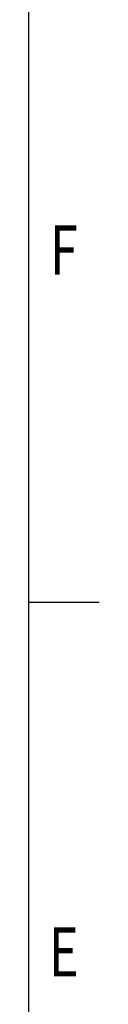
# Model space of a CAD drawing. Units: inches. Extents: x -0.2 to 21.2, y -0.2 to 15.7.
# Drawn here: x 21 to 21.2, y 8.7 to 11.5 of the extents above; entities that cross this region are included whole.
import ezdxf
from ezdxf.enums import TextEntityAlignment as Align

# ---------------------------------------------------------------- set-up
doc = ezdxf.new("R2010")
doc.units = ezdxf.units.IN
doc.header["$LTSCALE"] = 0.5
doc.header["$MEASUREMENT"] = 0
doc.layers.add('FORMAT', color=8, linetype='Continuous')
doc.layers.add('FORMATTEXT', color=7, linetype='Continuous')
doc.styles.add('ROMANS', font='romans.shx', dxfattribs={"width": 0.75, "height": 0.15})
doc.styles.add('STYLE1', font='romans.shx', dxfattribs={"width": 0.75, "height": 0.225})
doc.styles.add('STYLE2', font='romans.shx', dxfattribs={"height": 0.1})
doc.styles.add('STYLE4', font='romans.shx', dxfattribs={"height": 0.0625})

# ---------------------------------------------------------------- blocks, each defined once
blk = doc.blocks.new('DWYERC')
at = {"layer": 'FORMAT'}
for p, q in [((21, 0), (21, 15.5)), ((21.1969, 9.8425), (21, 9.8425))]:
    blk.add_line(p, q, dxfattribs=at)
at = {"layer": 'FORMAT', "style": 'ROMANS', "width": 0.75}
for s, p in [('F', (21.098, 10.762)), ('E', (21.098, 8.7935))]:
    blk.add_text(s, height=0.1378, dxfattribs=at).set_placement(p, align=Align.CENTER)
at = {"layer": 'FORMAT', "style": 'STYLE4', "flags": 4}
blk.add_attdef('DECTOL', text='', height=0.0625, dxfattribs=at).set_placement((17.3392, 0.2594), align=Align.RIGHT)
blk.add_attdef('ANGTOL', text='', height=0.0625, dxfattribs=at).set_placement((17.1195, 0.1531), align=Align.CENTER)
at = {"layer": 'FORMATTEXT', "style": 'STYLE4', "width": 0.75}
for tag, p in [('REVBLKDTEXTTOP', (11.1195, 1.395)), ('REVBLKDTEXTBTTM', (11.1195, 1.28)), ('REVBLKCTEXTTOP', (11.1195, 1.145)), ('REVBLKCTEXTBTTM', (11.1195, 1.03)), ('REVBLKBTEXTTOP', (11.1195, 0.895)), ('REVBLKBTEXTBTTM', (11.1195, 0.78)), ('REVBLKATEXTTOP', (11.1195, 0.645)), ('REVBLKATEXTBTTM', (11.1195, 0.53))]:
    blk.add_attdef(tag, p, '', height=0.07, dxfattribs=at)
at = {"layer": 'FORMATTEXT'}
for tag, height, style, width, p in [('BYD', 0.07, 'STYLE4', 0.75, (14.7503, 1.39)), ('RBDN', 0.1, 'STYLE2', 0.75, (10.8975, 1.325)), ('DATED', 0.07, 'STYLE4', 0.75, (14.7503, 1.28)), ('BYC', 0.07, 'STYLE4', 0.75, (14.7503, 1.14)), ('RBCN', 0.1, 'STYLE2', 0.75, (10.8975, 1.075)), ('DATEC', 0.07, 'STYLE4', 0.75, (14.7503, 1.03)), ('BYB', 0.07, 'STYLE4', 0.75, (14.7503, 0.89)), ('RBBN', 0.1, 'STYLE2', 0.75, (10.8975, 0.825)), ('DATEB', 0.07, 'STYLE4', 0.75, (14.7503, 0.78)), ('BYA', 0.07, 'STYLE4', 0.75, (14.7503, 0.64)), ('RBAN', 0.1, 'STYLE2', 0.75, (10.8975, 0.575)), ('DATEA', 0.07, 'STYLE4', 0.75, (14.7503, 0.53)), ('SCALE', 0.07, 'STYLE4', 0.9, (16.9259, 0.5034))]:
    blk.add_attdef(tag, text='', height=height, dxfattribs=dict(at, style=style, width=width)).set_placement(p, align=Align.CENTER)
at = {"layer": 'FORMATTEXT', "flags": 4}
for tag, height, style, width, p in [('DATE', 0.1, 'ROMANS', 0.75, (15.3485, 1.25)), ('T1L', 0.1, 'STYLE2', 0.9, (16.8425, 1.2517)), ('T2L', 0.1, 'STYLE2', 0.9, (16.8425, 1.0957)), ('MATERIALFR', 0.1, 'ROMANS', 0.75, (19.5375, 0.9709)), ('DRAFTER', 0.1, 'ROMANS', 0.75, (15.3485, 0.94)), ('T3L', 0.1, 'STYLE2', 0.9, (16.8425, 0.9397)), ('MATERIALDESCR', 0.1, 'ROMANS', 0.75, (19.5375, 0.7995)), ('T4L', 0.1, 'STYLE2', 0.9, (16.8425, 0.7837)), ('FINISHFR', 0.1, 'ROMANS', 0.75, (19.5375, 0.6045)), ('SHEET', 0.07, 'ROMANS', 0.9, (17.6557, 0.5036)), ('FINISHDESCR', 0.1, 'ROMANS', 0.75, (19.5375, 0.4331)), ('APPDBY', 0.1, 'ROMANS', 0.75, (15.3485, 0.32)), ('WEIGHT', 0.07, 'ROMANS', 0.75, (16.0919, 0.2252)), ('VOLUME', 0.07, 'ROMANS', 0.75, (16.0894, 0.0984))]:
    blk.add_attdef(tag, text='', height=height, dxfattribs=dict(at, style=style, width=width)).set_placement(p, align=Align.CENTER)
at = {"layer": 'FORMATTEXT', "style": 'STYLE1', "width": 0.625, "flags": 4}
blk.add_attdef('DWG_FR#', (18.6487, 0.0861), '', height=0.2, dxfattribs=at)

msp = doc.modelspace()

# ---------------------------------------------------------------- block references
msp.add_blockref('DWYERC', (0, 0))

doc.saveas('drawing.dxf')
